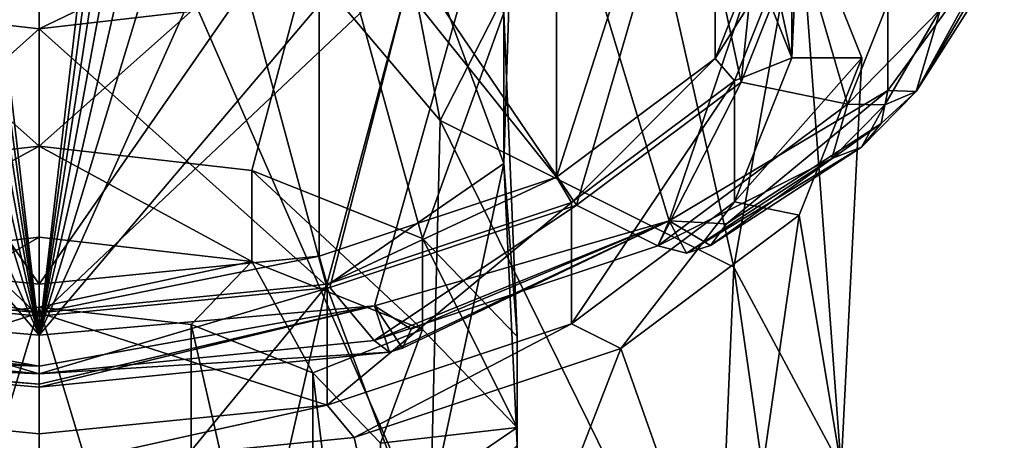
# Model space of a CAD drawing. Extents: x -50 to 82, y -302 to 432.
# Drawn here: x 41 to 56, y 18 to 24 of the extents above; entities that cross this region are included whole.
import ezdxf

# ---------------------------------------------------------------- set-up
doc = ezdxf.new("R2010")
doc.units = 0
doc.header["$MEASUREMENT"] = 0

msp = doc.modelspace()

# ---------------------------------------------------------------- linework, layer by layer
for points in [[(34.8148, 78.708199, 59.312599), (41.75, 19.157801, 27.223301), (41.75, 132.841995, 92.574799)], [(48.6852, 78.708199, 59.312599), (41.75, 132.841995, 92.574799), (41.75, 19.157801, 27.223301)], [(34.8069, 71.381599, 55.0984), (41.75, 19.157801, 27.223301), (34.8148, 78.708199, 59.312599)], [(48.6931, 71.381599, 55.0984), (48.6852, 78.708199, 59.312599), (41.75, 19.157801, 27.223301)], [(34.799, 64.055, 50.884201), (41.75, 19.157801, 27.223301), (34.8069, 71.381599, 55.0984)], [(48.701, 64.055, 50.8843), (48.6931, 71.381599, 55.0984), (41.75, 19.157801, 27.223301)], [(34.791, 56.728401, 46.670101), (41.75, 19.157801, 27.223301), (34.799, 64.055, 50.884201)], [(48.709, 56.728401, 46.670101), (48.701, 64.055, 50.8843), (41.75, 19.157801, 27.223301)], [(34.7831, 49.401798, 42.455898), (41.75, 19.157801, 27.223301), (34.791, 56.728401, 46.670101)], [(48.7169, 49.401798, 42.455898), (48.709, 56.728401, 46.670101), (41.75, 19.157801, 27.223301)], [(34.7752, 42.075199, 38.241798), (41.75, 19.157801, 27.223301), (34.7831, 49.401798, 42.455898)], [(48.7248, 42.075199, 38.241798), (48.7169, 49.401798, 42.455898), (41.75, 19.157801, 27.223301)], [(34.7673, 34.7486, 34.027599), (41.75, 19.157801, 27.223301), (34.7752, 42.075199, 38.241798)], [(48.7327, 34.7486, 34.027599), (48.7248, 42.075199, 38.241798), (41.75, 19.157801, 27.223301)], [(34.7593, 27.422001, 29.813499), (41.75, 19.157801, 27.223301), (34.7673, 34.7486, 34.027599)], [(48.7407, 27.422001, 29.813499), (48.7327, 34.7486, 34.027599), (41.75, 19.157801, 27.223301)], [(41.75, 30.498199, 9.5756), (37.6483, 25.5126, 8.2109), (41.75, 21.859699, 4.5378)], [(41.75, 21.859699, 4.5378), (45.8517, 25.5126, 8.2109), (41.75, 30.498199, 9.5756)], [(48.7407, 27.422001, 29.813499), (50.7472, 20.7952, 24.3873), (53.8582, 29.980801, 25.3815)], [(53.8582, 29.980801, 25.3815), (50.7472, 20.7952, 24.3873), (53.871899, 22.657101, 21.162399)], [(53.8582, 29.980801, 25.3815), (53.871899, 22.657101, 21.162399), (55.5345, 24.941099, 17.2064)], [(36.021999, 22.228399, 1.3776), (37.253502, 28.550699, 3.9488), (41.75, 28.9979, 3.1742)], [(36.021999, 22.228399, 1.3776), (41.75, 28.9979, 3.1742), (36.168999, 16.246, -1.7824)], [(36.168999, 16.246, -1.7824), (41.75, 28.9979, 3.1742), (41.75, 4.9896, -9.3292)], [(47.331001, 16.246, -1.7824), (41.75, 4.9896, -9.3292), (41.75, 28.9979, 3.1742)], [(47.478001, 22.228399, 1.3776), (41.75, 28.9979, 3.1742), (46.246498, 28.550699, 3.9488)], [(47.478001, 22.228399, 1.3776), (47.331001, 16.246, -1.7824), (41.75, 28.9979, 3.1742)], [(51.774101, 22.7789, 17.945801), (50.994801, 26.429701, 21.4224), (52.424999, 29.098499, 16.799999)], [(51.774101, 22.7789, 17.945801), (52.424999, 29.098499, 16.799999), (52.599998, 24.8549, 14.35)], [(47.478001, 22.228399, 1.3776), (46.246498, 28.550699, 3.9488), (50.058498, 27.2771, 6.1546)], [(49.139301, 21.420099, 20.8993), (51.404499, 28.4846, 21.063299), (49.139301, 26.789499, 23.9993)], [(49.139301, 21.420099, 20.8993), (51.404499, 23.1152, 17.963301), (51.404499, 28.4846, 21.063299)], [(51.404499, 23.1152, 17.963301), (52.200001, 25.1147, 14.5), (51.404499, 28.4846, 21.063299)], [(41.75, 19.429899, 23.746401), (36.412498, 24.476, 24.8062), (41.75, 28.091999, 28.3433)], [(41.75, 28.091999, 28.3433), (47.087502, 24.476, 24.8062), (41.75, 19.429899, 23.746401)], [(34.7593, 27.422001, 29.813499), (36.9627, 19.579901, 26.4923), (41.75, 19.157801, 27.223301)], [(48.7407, 27.422001, 29.813499), (41.75, 19.157801, 27.223301), (46.5373, 19.579901, 26.4923)], [(48.7407, 27.422001, 29.813499), (46.5373, 19.579901, 26.4923), (50.7472, 20.7952, 24.3873)], [(47.478001, 22.228399, 1.3776), (50.058498, 27.2771, 6.1546), (51.6712, 20.1318, 5.009)], [(51.6712, 20.1318, 5.009), (50.058498, 27.2771, 6.1546), (52.605598, 25.371099, 9.4559)], [(52.5, 23.1229, 13.35), (51.681702, 26.9119, 10.7873), (52.5, 24.8549, 14.35)], [(52.5, 23.1229, 13.35), (51.681702, 25.1798, 9.7873), (51.681702, 26.9119, 10.7873)], [(49.139301, 21.420099, 20.8993), (49.139301, 26.789499, 23.9993), (45.749001, 25.656799, 25.9611)], [(49.4221, 21.0189, 20.9942), (47.087502, 24.476, 24.8062), (50.994801, 26.429701, 21.4224)], [(49.4221, 21.0189, 20.9942), (50.994801, 26.429701, 21.4224), (51.774101, 22.7789, 17.945801)], [(48.532001, 26.246, 16.940599), (48.3866, 21.6117, 14.9675), (47.188702, 24.8514, 19.3561)], [(48.3866, 23.768101, 11.2325), (48.3866, 21.6117, 14.9675), (48.532001, 26.246, 16.940599)], [(41.75, 19.8897, 23.549999), (41.75, 25.2591, 26.65), (37.750999, 25.656799, 25.9611)], [(37.750999, 20.2875, 22.861099), (41.75, 19.8897, 23.549999), (37.750999, 25.656799, 25.9611)], [(41.75, 19.8897, 23.549999), (45.749001, 25.656799, 25.9611), (41.75, 25.2591, 26.65)], [(41.75, 19.8897, 23.549999), (45.749001, 20.2875, 22.861099), (45.749001, 25.656799, 25.9611)], [(45.749001, 20.2875, 22.861099), (49.139301, 21.420099, 20.8993), (45.749001, 25.656799, 25.9611)], [(41.75, 21.859699, 4.5378), (37.6483, 25.5126, 8.2109), (38.712799, 21.5131, 5.1382)], [(44.787201, 21.5131, 5.1382), (45.8517, 25.5126, 8.2109), (41.75, 21.859699, 4.5378)], [(47.222801, 20.542, 6.8203), (45.8517, 25.5126, 8.2109), (44.787201, 21.5131, 5.1382)], [(47.222801, 20.542, 6.8203), (48.3866, 23.768101, 11.2325), (45.8517, 25.5126, 8.2109)], [(51.6712, 20.1318, 5.009), (52.605598, 25.371099, 9.4559), (53.206001, 17.267799, 9.9696)], [(52.5, 23.1229, 13.35), (52.605598, 25.371099, 9.4559), (51.681702, 25.1798, 9.7873)], [(53.5, 23.1229, 13.35), (52.605598, 25.371099, 9.4559), (52.5, 23.1229, 13.35)], [(53.206001, 17.267799, 9.9696), (52.605598, 25.371099, 9.4559), (53.5, 23.1229, 13.35)], [(51.404499, 23.1152, 17.963301), (52.5, 24.8549, 14.35), (52.200001, 25.1147, 14.5)], [(54.276699, 22.641899, 19.063801), (55.5345, 24.941099, 17.2064), (53.871899, 22.657101, 21.162399)], [(54.276699, 22.641899, 19.063801), (55.422901, 24.4531, 16.901899), (55.5345, 24.941099, 17.2064)], [(47.188702, 24.8514, 19.3561), (45.8517, 19.8671, 17.9891), (44.768299, 23.886299, 21.0278)], [(48.3866, 21.6117, 14.9675), (45.8517, 19.8671, 17.9891), (47.188702, 24.8514, 19.3561)], [(51.681702, 22.798, 17.912701), (52.5, 24.8549, 14.35), (51.404499, 23.1152, 17.963301)], [(52.5, 23.1229, 13.35), (52.5, 24.8549, 14.35), (51.681702, 22.798, 17.912701)], [(52.599998, 24.8549, 14.35), (53.295898, 22.463699, 18.491699), (51.774101, 22.7789, 17.945801)], [(54.2472, 24.8549, 14.35), (53.295898, 22.463699, 18.491699), (52.599998, 24.8549, 14.35)], [(54.623299, 23.819099, 16.372999), (53.295898, 22.463699, 18.491699), (54.2472, 24.8549, 14.35)], [(37.5979, 19.842899, 23.031099), (36.412498, 24.476, 24.8062), (41.75, 19.429899, 23.746401)], [(41.75, 19.429899, 23.746401), (47.087502, 24.476, 24.8062), (45.9021, 19.842899, 23.031099)], [(45.9021, 19.842899, 23.031099), (47.087502, 24.476, 24.8062), (49.4221, 21.0189, 20.9942)], [(41.75, 24.27, 20.3631), (43.582901, 24.4272, 20.0909), (41.75, 23.5418, 21.624399)], [(43.582901, 24.4272, 20.0909), (44.768299, 23.886299, 21.0278), (41.75, 23.5418, 21.624399)], [(54.276699, 22.641899, 19.063801), (55.102798, 24.059, 16.6092), (55.422901, 24.4531, 16.901899)], [(38.731701, 23.886299, 21.0278), (41.75, 24.27, 20.3631), (41.75, 23.5418, 21.624399)], [(54.276699, 22.641899, 19.063801), (54.623299, 23.819099, 16.372999), (55.102798, 24.059, 16.6092)], [(41.75, 23.5418, 21.624399), (37.6483, 19.8671, 17.9891), (38.731701, 23.886299, 21.0278)], [(44.768299, 23.886299, 21.0278), (45.8517, 19.8671, 17.9891), (41.75, 23.5418, 21.624399)], [(53.826801, 22.4529, 18.739401), (53.295898, 22.463699, 18.491699), (54.623299, 23.819099, 16.372999)], [(53.826801, 22.4529, 18.739401), (54.623299, 23.819099, 16.372999), (54.276699, 22.641899, 19.063801)], [(48.574501, 19.138599, 9.251), (48.3866, 23.768101, 11.2325), (47.222801, 20.542, 6.8203)], [(48.574501, 19.138599, 9.251), (48.3866, 21.6117, 14.9675), (48.3866, 23.768101, 11.2325)], [(41.75, 14.8597, 16.662201), (37.6483, 19.8671, 17.9891), (41.75, 23.5418, 21.624399)], [(41.75, 23.5418, 21.624399), (45.8517, 19.8671, 17.9891), (41.75, 14.8597, 16.662201)], [(49.351398, 21.054199, 20.933001), (51.404499, 23.1152, 17.963301), (49.139301, 21.420099, 20.8993)], [(49.351398, 21.054199, 20.933001), (51.681702, 22.798, 17.912701), (51.404499, 23.1152, 17.963301)], [(51.681702, 21.066, 16.912701), (52.5, 23.1229, 13.35), (51.681702, 22.798, 17.912701)], [(51.681702, 21.066, 16.912701), (53.5, 23.1229, 13.35), (52.5, 23.1229, 13.35)], [(52.605598, 20.874599, 17.244101), (53.5, 23.1229, 13.35), (51.681702, 21.066, 16.912701)], [(53.206001, 17.267799, 9.9696), (53.5, 23.1229, 13.35), (52.605598, 20.874599, 17.244101)], [(49.351398, 19.322201, 19.933001), (51.681702, 22.798, 17.912701), (49.351398, 21.054199, 20.933001)], [(49.351398, 19.322201, 19.933001), (51.681702, 21.066, 16.912701), (51.681702, 22.798, 17.912701)], [(51.774101, 22.7789, 17.945801), (50.5868, 20.436501, 22.002899), (49.4221, 21.0189, 20.9942)], [(53.295898, 22.463699, 18.491699), (50.5868, 20.436501, 22.002899), (51.774101, 22.7789, 17.945801)], [(51.567299, 20.749901, 23.316), (53.871899, 22.657101, 21.162399), (50.7472, 20.7952, 24.3873)], [(51.567299, 20.749901, 23.316), (53.773701, 22.187599, 20.8258), (53.871899, 22.657101, 21.162399)], [(53.773701, 22.187599, 20.8258), (54.276699, 22.641899, 19.063801), (53.871899, 22.657101, 21.162399)], [(53.492298, 21.8466, 20.441299), (53.826801, 22.4529, 18.739401), (54.276699, 22.641899, 19.063801)], [(53.492298, 21.8466, 20.441299), (54.276699, 22.641899, 19.063801), (53.773701, 22.187599, 20.8258)], [(53.070599, 21.6861, 20.067499), (50.5868, 20.436501, 22.002899), (53.295898, 22.463699, 18.491699)], [(53.070599, 21.6861, 20.067499), (53.295898, 22.463699, 18.491699), (53.826801, 22.4529, 18.739401)], [(53.070599, 21.6861, 20.067499), (53.826801, 22.4529, 18.739401), (53.492298, 21.8466, 20.441299)], [(47.478001, 22.228399, 1.3776), (51.416599, 14.2032, 1.7558), (47.331001, 16.246, -1.7824)], [(47.478001, 22.228399, 1.3776), (51.6712, 20.1318, 5.009), (51.416599, 14.2032, 1.7558)], [(51.337502, 20.442499, 22.873199), (53.492298, 21.8466, 20.441299), (53.773701, 22.187599, 20.8258)], [(51.337502, 20.442499, 22.873199), (53.773701, 22.187599, 20.8258), (51.567299, 20.749901, 23.316)], [(41.75, 20.560699, 3.7878), (41.75, 21.859699, 4.5378), (38.712799, 20.2141, 4.3882)], [(41.75, 21.859699, 4.5378), (38.712799, 21.5131, 5.1382), (38.712799, 20.2141, 4.3882)], [(44.787201, 20.2141, 4.3882), (41.75, 21.859699, 4.5378), (41.75, 20.560699, 3.7878)], [(44.787201, 21.5131, 5.1382), (41.75, 21.859699, 4.5378), (44.787201, 20.2141, 4.3882)], [(50.993198, 20.332399, 22.4121), (53.070599, 21.6861, 20.067499), (53.492298, 21.8466, 20.441299)], [(50.993198, 20.332399, 22.4121), (53.492298, 21.8466, 20.441299), (51.337502, 20.442499, 22.873199)], [(50.993198, 20.332399, 22.4121), (50.5868, 20.436501, 22.002899), (53.070599, 21.6861, 20.067499)], [(47.222801, 16.1775, 14.3797), (45.8517, 19.8671, 17.9891), (48.3866, 21.6117, 14.9675)], [(47.222801, 16.1775, 14.3797), (48.3866, 21.6117, 14.9675), (48.574501, 17.5809, 11.949)], [(48.574501, 17.5809, 11.949), (48.3866, 21.6117, 14.9675), (48.574501, 19.138599, 9.251)], [(47.222801, 19.242901, 6.0703), (44.787201, 21.5131, 5.1382), (44.787201, 20.2141, 4.3882)], [(47.222801, 20.542, 6.8203), (44.787201, 21.5131, 5.1382), (47.222801, 19.242901, 6.0703)], [(45.8638, 19.889099, 22.951099), (49.139301, 21.420099, 20.8993), (45.749001, 20.2875, 22.861099)], [(45.8638, 19.889099, 22.951099), (49.351398, 21.054199, 20.933001), (49.139301, 21.420099, 20.8993)], [(45.8638, 18.157, 21.951099), (49.351398, 21.054199, 20.933001), (45.8638, 19.889099, 22.951099)], [(45.8638, 18.157, 21.951099), (49.351398, 19.322201, 19.933001), (49.351398, 21.054199, 20.933001)], [(49.4221, 21.0189, 20.9942), (46.532501, 19.082001, 24.349001), (45.9021, 19.842899, 23.031099)], [(50.5868, 20.436501, 22.002899), (46.532501, 19.082001, 24.349001), (49.4221, 21.0189, 20.9942)], [(50.058498, 18.968599, 20.545401), (51.681702, 21.066, 16.912701), (49.351398, 19.322201, 19.933001)], [(50.058498, 18.968599, 20.545401), (52.605598, 20.874599, 17.244101), (51.681702, 21.066, 16.912701)], [(51.6712, 14.4038, 14.9302), (52.605598, 20.874599, 17.244101), (50.058498, 18.968599, 20.545401)], [(53.206001, 17.267799, 9.9696), (52.605598, 20.874599, 17.244101), (51.6712, 14.4038, 14.9302)], [(46.532501, 19.082001, 24.349001), (50.5868, 20.436501, 22.002899), (50.7472, 20.7952, 24.3873)], [(46.752399, 18.9156, 24.8661), (46.532501, 19.082001, 24.349001), (50.7472, 20.7952, 24.3873)], [(47.063099, 19.2451, 25.9224), (50.7472, 20.7952, 24.3873), (46.5373, 19.579901, 26.4923)], [(46.752399, 18.9156, 24.8661), (50.7472, 20.7952, 24.3873), (46.938702, 18.9729, 25.4186)], [(46.938702, 18.9729, 25.4186), (50.7472, 20.7952, 24.3873), (47.063099, 19.2451, 25.9224)], [(50.993198, 20.332399, 22.4121), (50.7472, 20.7952, 24.3873), (50.5868, 20.436501, 22.002899)], [(51.337502, 20.442499, 22.873199), (51.567299, 20.749901, 23.316), (50.7472, 20.7952, 24.3873)], [(50.993198, 20.332399, 22.4121), (51.337502, 20.442499, 22.873199), (50.7472, 20.7952, 24.3873)], [(41.75, 20.560699, 3.7878), (38.712799, 20.2141, 4.3882), (39.580601, 19.313101, 5.9487)], [(41.75, 20.560699, 3.7878), (39.580601, 19.313101, 5.9487), (41.75, 19.560699, 5.5199)], [(44.787201, 20.2141, 4.3882), (41.75, 20.560699, 3.7878), (41.75, 19.560699, 5.5199)], [(48.574501, 17.8395, 8.501), (47.222801, 20.542, 6.8203), (47.222801, 19.242901, 6.0703)], [(48.574501, 19.138599, 9.251), (47.222801, 20.542, 6.8203), (48.574501, 17.8395, 8.501)], [(37.6362, 19.889099, 22.951099), (41.75, 19.4799, 23.6598), (37.750999, 20.2875, 22.861099)], [(37.750999, 20.2875, 22.861099), (41.75, 19.4799, 23.6598), (41.75, 19.8897, 23.549999)], [(41.75, 19.4799, 23.6598), (45.749001, 20.2875, 22.861099), (41.75, 19.8897, 23.549999)], [(41.75, 19.4799, 23.6598), (45.8638, 19.889099, 22.951099), (45.749001, 20.2875, 22.861099)], [(44.787201, 20.2141, 4.3882), (41.75, 19.560699, 5.5199), (43.919399, 19.313101, 5.9487)], [(44.787201, 20.2141, 4.3882), (43.919399, 19.313101, 5.9487), (45.659199, 18.6194, 7.1502)], [(47.222801, 19.242901, 6.0703), (44.787201, 20.2141, 4.3882), (45.659199, 18.6194, 7.1502)], [(51.6712, 20.1318, 5.009), (52.911999, 11.4127, 6.5891), (51.416599, 14.2032, 1.7558)], [(51.6712, 20.1318, 5.009), (53.206001, 17.267799, 9.9696), (52.911999, 11.4127, 6.5891)], [(41.75, 18.6063, 25.172899), (36.967499, 19.082001, 24.349001), (37.5979, 19.842899, 23.031099)], [(41.75, 19.429899, 23.746401), (41.75, 18.6063, 25.172899), (37.5979, 19.842899, 23.031099)], [(37.6362, 18.157, 21.951099), (41.75, 19.4799, 23.6598), (37.6362, 19.889099, 22.951099)], [(38.712799, 15.2063, 16.0618), (37.6483, 19.8671, 17.9891), (41.75, 14.8597, 16.662201)], [(45.8638, 18.157, 21.951099), (45.8638, 19.889099, 22.951099), (41.75, 19.4799, 23.6598)], [(41.75, 14.8597, 16.662201), (45.8517, 19.8671, 17.9891), (44.787201, 15.2063, 16.0618)], [(45.9021, 19.842899, 23.031099), (46.532501, 19.082001, 24.349001), (41.75, 18.6063, 25.172899)], [(45.9021, 19.842899, 23.031099), (41.75, 18.6063, 25.172899), (41.75, 19.429899, 23.746401)], [(44.787201, 15.2063, 16.0618), (45.8517, 19.8671, 17.9891), (47.222801, 16.1775, 14.3797)], [(36.9627, 19.579901, 26.4923), (41.75, 18.7166, 26.8377), (41.75, 19.157801, 27.223301)], [(37.001499, 19.1353, 26.1126), (41.75, 18.7166, 26.8377), (36.9627, 19.579901, 26.4923)], [(39.580601, 19.313101, 5.9487), (39.580601, 12.3849, 1.9487), (41.75, 19.560699, 5.5199)], [(39.580601, 12.3849, 1.9487), (41.75, 12.6325, 1.5199), (41.75, 19.560699, 5.5199)], [(41.75, 18.7166, 26.8377), (46.5373, 19.579901, 26.4923), (41.75, 19.157801, 27.223301)], [(41.75, 18.4569, 26.3125), (46.5373, 19.579901, 26.4923), (41.75, 18.7166, 26.8377)], [(41.75, 18.4181, 25.7278), (46.5373, 19.579901, 26.4923), (41.75, 18.4569, 26.3125)], [(46.752399, 18.9156, 24.8661), (46.5373, 19.579901, 26.4923), (41.75, 18.4181, 25.7278)], [(41.75, 19.560699, 5.5199), (43.919399, 12.3849, 1.9487), (43.919399, 19.313101, 5.9487)], [(41.75, 12.6325, 1.5199), (43.919399, 12.3849, 1.9487), (41.75, 19.560699, 5.5199)], [(46.938702, 18.9729, 25.4186), (47.063099, 19.2451, 25.9224), (46.5373, 19.579901, 26.4923)], [(46.752399, 18.9156, 24.8661), (46.938702, 18.9729, 25.4186), (46.5373, 19.579901, 26.4923)], [(37.6362, 18.157, 21.951099), (41.75, 17.7479, 22.6598), (41.75, 19.4799, 23.6598)], [(41.75, 17.7479, 22.6598), (45.8638, 18.157, 21.951099), (41.75, 19.4799, 23.6598)], [(43.919399, 19.313101, 5.9487), (45.659199, 11.6912, 3.1502), (45.659199, 18.6194, 7.1502)], [(43.919399, 12.3849, 1.9487), (45.659199, 11.6912, 3.1502), (43.919399, 19.313101, 5.9487)], [(46.246498, 17.695101, 22.7512), (49.351398, 19.322201, 19.933001), (45.8638, 18.157, 21.951099)], [(46.246498, 17.695101, 22.7512), (50.058498, 18.968599, 20.545401), (49.351398, 19.322201, 19.933001)], [(37.112598, 18.8657, 25.6043), (41.75, 18.7166, 26.8377), (37.001499, 19.1353, 26.1126)], [(47.222801, 19.242901, 6.0703), (45.659199, 18.6194, 7.1502), (46.624599, 17.617001, 8.8865)], [(47.222801, 19.242901, 6.0703), (46.624599, 17.617001, 8.8865), (48.574501, 17.8395, 8.501)], [(48.574501, 16.2819, 11.199), (48.574501, 19.138599, 9.251), (48.574501, 17.8395, 8.501)], [(48.574501, 17.5809, 11.949), (48.574501, 19.138599, 9.251), (48.574501, 16.2819, 11.199)], [(37.279202, 18.8123, 25.045099), (36.967499, 19.082001, 24.349001), (41.75, 18.6063, 25.172899)], [(46.752399, 18.9156, 24.8661), (41.75, 18.6063, 25.172899), (46.532501, 19.082001, 24.349001)], [(37.112598, 18.8657, 25.6043), (41.75, 18.4569, 26.3125), (41.75, 18.7166, 26.8377)], [(37.279202, 18.8123, 25.045099), (41.75, 18.4569, 26.3125), (37.112598, 18.8657, 25.6043)], [(46.752399, 18.9156, 24.8661), (41.75, 18.4181, 25.7278), (41.75, 18.6063, 25.172899)], [(47.478001, 12.3072, 18.5616), (50.058498, 18.968599, 20.545401), (46.246498, 17.695101, 22.7512)], [(51.6712, 14.4038, 14.9302), (50.058498, 18.968599, 20.545401), (47.478001, 12.3072, 18.5616)], [(37.279202, 18.8123, 25.045099), (41.75, 18.4181, 25.7278), (41.75, 18.4569, 26.3125)], [(37.279202, 18.8123, 25.045099), (41.75, 18.6063, 25.172899), (41.75, 18.4181, 25.7278)], [(45.659199, 18.6194, 7.1502), (46.624599, 10.6888, 4.8865), (46.624599, 17.617001, 8.8865)], [(45.659199, 11.6912, 3.1502), (46.624599, 10.6888, 4.8865), (45.659199, 18.6194, 7.1502)], [(37.253502, 17.695101, 22.7512), (41.75, 17.2479, 23.525801), (37.6362, 18.157, 21.951099)], [(41.75, 17.2479, 23.525801), (41.75, 17.7479, 22.6598), (37.6362, 18.157, 21.951099)], [(46.246498, 17.695101, 22.7512), (45.8638, 18.157, 21.951099), (41.75, 17.2479, 23.525801)], [(41.75, 17.2479, 23.525801), (45.8638, 18.157, 21.951099), (41.75, 17.7479, 22.6598)], [(48.574501, 17.8395, 8.501), (46.624599, 17.617001, 8.8865), (46.624599, 16.5044, 10.8135)], [(48.574501, 17.8395, 8.501), (46.624599, 16.5044, 10.8135), (48.574501, 16.2819, 11.199)], [(36.021999, 12.3072, 18.5616), (41.75, 17.2479, 23.525801), (37.253502, 17.695101, 22.7512)], [(47.478001, 12.3072, 18.5616), (46.246498, 17.695101, 22.7512), (41.75, 17.2479, 23.525801)]]:
    msp.add_3dface(points)

doc.saveas('drawing.dxf')
